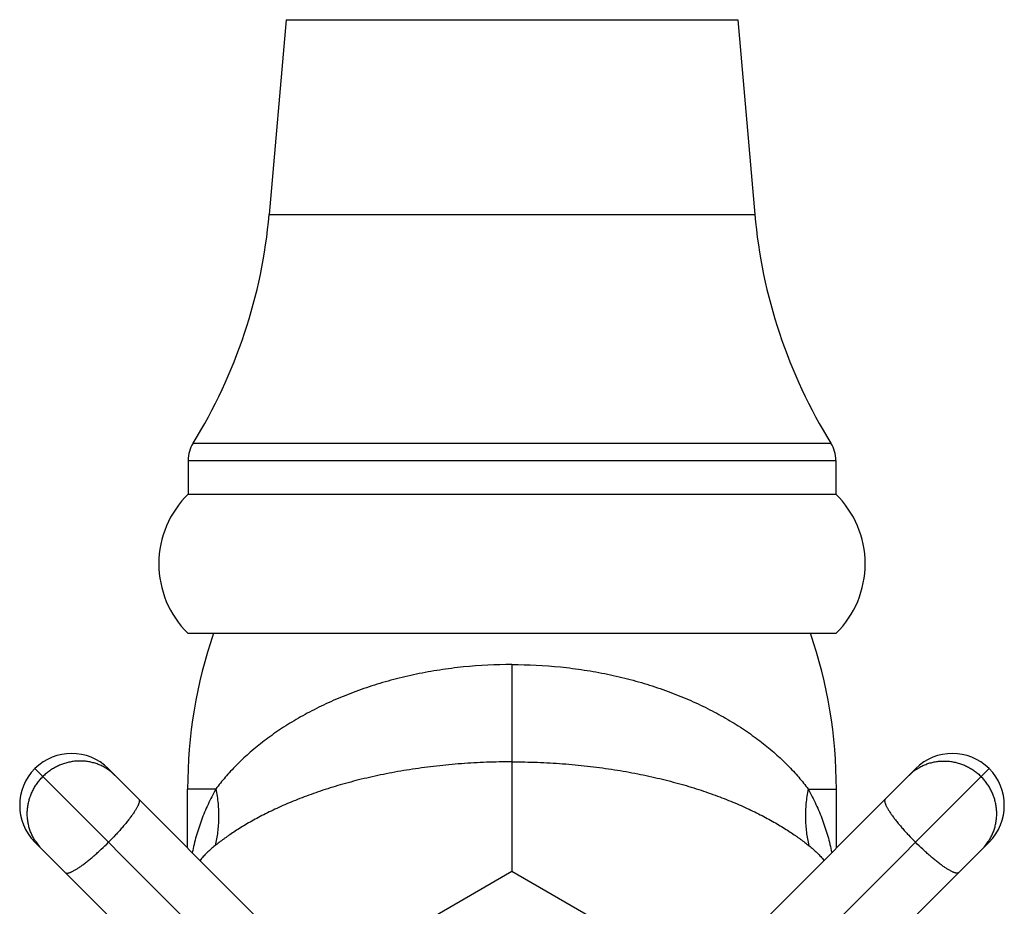
# Model space of a CAD drawing. Units: inches. Extents: x 0 to 11, y 0 to 8.5.
# Drawn here: x 6.4 to 7.3, y 3.3 to 4.1 of the extents above; entities that cross this region are included whole.
import ezdxf

# ---------------------------------------------------------------- set-up
doc = ezdxf.new("R2010")
doc.units = ezdxf.units.IN
doc.header["$LTSCALE"] = 0.605
doc.header["$MEASUREMENT"] = 0
doc.layers.get('0').update_dxf_attribs({"linetype": 'CONTINUOUS'})

msp = doc.modelspace()

# ---------------------------------------------------------------- linework, layer by layer
at = {"color": 7, "linetype": 'CONTINUOUS'}
for p, q in [((6.63968, 4.12174), (6.62328, 3.93424)), ((6.63968, 4.12174), (7.07468, 4.12174)), ((7.07468, 4.12174), (7.09109, 3.93424)), ((6.62328, 3.93424), (7.09109, 3.93424)), ((6.54993, 3.71401), (7.16444, 3.71401)), ((6.54518, 3.69739), (7.16918, 3.69739)), ((6.54518, 3.69739), (6.54518, 3.66489)), ((7.16918, 3.69739), (7.16918, 3.66489)), ((6.54518, 3.66489), (7.16918, 3.66489)), ((6.54482, 3.53089), (7.16955, 3.53089)), ((6.85718, 3.50077), (6.85718, 3.30173)), ((6.64612, 3.15195), (6.39757, 3.40051)), ((6.46787, 3.39972), (6.46778, 3.39978)), ((6.46828, 3.40051), (6.66955, 3.19923)), ((7.04511, 3.19952), (7.24609, 3.40051)), ((7.06825, 3.15195), (7.3168, 3.40051)), ((7.2465, 3.39971), (7.2466, 3.39977)), ((6.57189, 3.38089), (6.54468, 3.38089)), ((6.54468, 3.3241), (6.54468, 3.38089)), ((7.14248, 3.38089), (7.16968, 3.38089)), ((7.16968, 3.3241), (7.16968, 3.38089)), ((6.59855, 3.12881), (6.39757, 3.3298)), ((6.39837, 3.33021), (6.3983, 3.3303)), ((7.3168, 3.3298), (7.11553, 3.12852)), ((7.31601, 3.3302), (7.31607, 3.33029)), ((6.67356, 3.19572), (6.85718, 3.30173)), ((6.85718, 3.30173), (7.04082, 3.19571))]:
    msp.add_line(p, q, dxfattribs=at)
for centre, radius, start, end in [((6.12518, 3.97781), 0.5, 328.1558, 355), ((7.58919, 3.97781), 0.5, 185, 211.8442), ((6.57668, 3.69739), 0.0315, 148.1558, 180), ((7.13768, 3.69739), 0.0315, 0, 31.8442), ((6.61093, 3.59771), 0.094, 134.38434, 225.30559), ((7.10343, 3.59771), 0.094, 314.69441, 45.61566), ((7.00718, 3.38089), 0.4625, 161.07536, 180), ((6.70718, 3.38089), 0.4625, 0, 18.92464), ((6.43292, 3.36515), 0.05, 45, 225), ((7.28145, 3.36515), 0.05, 315, 135), ((6.44172, 3.36105), 0.04668, 45.00358, 55.92405), ((7.27265, 3.36105), 0.04668, 124.07595, 134.99642), ((6.43702, 3.35636), 0.04668, 214.07595, 224.99642), ((7.27735, 3.35636), 0.04668, 315.00358, 325.92405)]:
    msp.add_arc(centre, radius, start, end, dxfattribs=at)
for points, knots in [([(6.85718, 3.50077), (6.8416, 3.50077), (6.81829, 3.49961), (6.78762, 3.4957), (6.76516, 3.49166), (6.74685, 3.48737), (6.73257, 3.48341), (6.7187, 3.47915), (6.70193, 3.47324), (6.68264, 3.46522), (6.66441, 3.45641), (6.64732, 3.44689), (6.63395, 3.43838), (6.62389, 3.43132), (6.61448, 3.42426), (6.60353, 3.41523), (6.5916, 3.40399), (6.58269, 3.39437), (6.57628, 3.38665), (6.57331, 3.38281), (6.57189, 3.38089)], [0, 0, 0, 0, 0.146086, 0.218379, 0.289764, 0.359972, 0.39456, 0.428764, 0.49591, 0.561221, 0.624522, 0.68566, 0.744495, 0.773011, 0.800906, 0.854775, 0.906004, 0.954469, 0.977619, 1, 1, 1, 1]), ([(6.85718, 3.50077), (6.87277, 3.50077), (6.89608, 3.49961), (6.92675, 3.4957), (6.94921, 3.49166), (6.96752, 3.48737), (6.9818, 3.48341), (6.99567, 3.47915), (7.01244, 3.47324), (7.03173, 3.46522), (7.04996, 3.45641), (7.06705, 3.44689), (7.08042, 3.43838), (7.09048, 3.43132), (7.09989, 3.42426), (7.11084, 3.41523), (7.12277, 3.40399), (7.13168, 3.39437), (7.13809, 3.38665), (7.14105, 3.38281), (7.14248, 3.38089)], [0, 0, 0, 0, 0.146086, 0.218379, 0.289764, 0.359972, 0.39456, 0.428764, 0.49591, 0.561221, 0.624522, 0.68566, 0.744495, 0.773011, 0.800906, 0.854775, 0.906004, 0.954469, 0.977619, 1, 1, 1, 1]), ([(6.46778, 3.39978), (6.46662, 3.40056), (6.46424, 3.40201), (6.46047, 3.40387), (6.45655, 3.40539), (6.4525, 3.40656), (6.44836, 3.40737), (6.44414, 3.40782), (6.43989, 3.4079), (6.43564, 3.40761), (6.43141, 3.40696), (6.42725, 3.40595), (6.42317, 3.40458), (6.41922, 3.40287), (6.41541, 3.40083), (6.41179, 3.39847), (6.40837, 3.39582), (6.40625, 3.39387), (6.40523, 3.39285)], [0, 0, 0, 0, 0.061372, 0.122847, 0.184447, 0.246195, 0.30811, 0.370204, 0.432485, 0.494954, 0.557608, 0.620438, 0.683428, 0.746561, 0.809813, 0.873153, 0.936567, 1, 1, 1, 1]), ([(6.85718, 3.40704), (6.84903, 3.40704), (6.83276, 3.40675), (6.81251, 3.40562), (6.79647, 3.40427), (6.78074, 3.40265), (6.76148, 3.40012), (6.739, 3.39628), (6.71744, 3.3917), (6.69694, 3.38646), (6.6806, 3.38155), (6.66815, 3.37737), (6.65926, 3.37416), (6.6507, 3.37087), (6.64247, 3.3675), (6.63458, 3.36407), (6.62704, 3.36058), (6.61985, 3.35707), (6.61301, 3.35353), (6.60654, 3.34999), (6.60041, 3.34647), (6.59465, 3.34298), (6.58925, 3.33951), (6.58498, 3.33663), (6.58175, 3.33436), (6.57873, 3.3322), (6.57518, 3.32956), (6.57243, 3.32743), (6.57111, 3.32638)], [0, 0, 0, 0, 0.080966, 0.161373, 0.201196, 0.240675, 0.318336, 0.393884, 0.466891, 0.536994, 0.603883, 0.636051, 0.667328, 0.697685, 0.7271, 0.755551, 0.783026, 0.809513, 0.834987, 0.859408, 0.882752, 0.905037, 0.926282, 0.946448, 0.956106, 0.965468, 0.983312, 1, 1, 1, 1]), ([(6.85718, 3.40704), (6.86534, 3.40704), (6.88161, 3.40675), (6.90186, 3.40562), (6.9179, 3.40427), (6.93363, 3.40265), (6.95289, 3.40012), (6.97536, 3.39628), (6.99692, 3.3917), (7.01743, 3.38646), (7.03376, 3.38155), (7.04622, 3.37737), (7.05511, 3.37416), (7.06367, 3.37087), (7.0719, 3.3675), (7.07979, 3.36407), (7.08733, 3.36058), (7.09452, 3.35707), (7.10136, 3.35353), (7.10783, 3.34999), (7.11395, 3.34647), (7.11972, 3.34298), (7.12512, 3.33951), (7.12938, 3.33663), (7.13262, 3.33436), (7.13564, 3.3322), (7.13919, 3.32956), (7.14194, 3.32743), (7.14326, 3.32638)], [0, 0, 0, 0, 0.080966, 0.161373, 0.201196, 0.240675, 0.318336, 0.393884, 0.466891, 0.536994, 0.603883, 0.636051, 0.667328, 0.697685, 0.7271, 0.755551, 0.783026, 0.809513, 0.834987, 0.859408, 0.882752, 0.905037, 0.926282, 0.946448, 0.956106, 0.965468, 0.983312, 1, 1, 1, 1]), ([(7.24659, 3.39978), (7.24775, 3.40056), (7.25013, 3.40201), (7.2539, 3.40387), (7.25782, 3.40539), (7.26187, 3.40656), (7.26601, 3.40737), (7.27023, 3.40782), (7.27448, 3.4079), (7.27873, 3.40761), (7.28296, 3.40696), (7.28712, 3.40595), (7.2912, 3.40458), (7.29515, 3.40287), (7.29896, 3.40083), (7.30258, 3.39847), (7.306, 3.39582), (7.30812, 3.39387), (7.30914, 3.39285)], [0, 0, 0, 0, 0.061372, 0.122847, 0.184447, 0.246195, 0.30811, 0.370204, 0.432485, 0.494954, 0.557608, 0.620438, 0.683428, 0.746561, 0.809813, 0.873153, 0.936567, 1, 1, 1, 1]), ([(6.39829, 3.33029), (6.39752, 3.33145), (6.39606, 3.33384), (6.3942, 3.3376), (6.39268, 3.34152), (6.39151, 3.34557), (6.3907, 3.34972), (6.39025, 3.35393), (6.39017, 3.35818), (6.39046, 3.36244), (6.39111, 3.36666), (6.39213, 3.37083), (6.3935, 3.3749), (6.39521, 3.37886), (6.39725, 3.38266), (6.3996, 3.38629), (6.40226, 3.3897), (6.40421, 3.39183), (6.40523, 3.39285)], [0, 0, 0, 0, 0.061372, 0.122847, 0.184447, 0.246195, 0.30811, 0.370204, 0.432485, 0.494954, 0.557608, 0.620438, 0.683428, 0.746561, 0.809813, 0.873153, 0.936567, 1, 1, 1, 1]), ([(7.31607, 3.33029), (7.31685, 3.33145), (7.31831, 3.33384), (7.32017, 3.3376), (7.32169, 3.34152), (7.32286, 3.34557), (7.32367, 3.34972), (7.32412, 3.35393), (7.3242, 3.35818), (7.32391, 3.36244), (7.32326, 3.36666), (7.32224, 3.37083), (7.32087, 3.3749), (7.31916, 3.37886), (7.31712, 3.38266), (7.31477, 3.38629), (7.31211, 3.3897), (7.31016, 3.39183), (7.30914, 3.39285)], [0, 0, 0, 0, 0.061372, 0.122847, 0.184447, 0.246195, 0.30811, 0.370204, 0.432485, 0.494954, 0.557608, 0.620438, 0.683428, 0.746561, 0.809813, 0.873153, 0.936567, 1, 1, 1, 1]), ([(6.57189, 3.38089), (6.57053, 3.37846), (6.56791, 3.37356), (6.56429, 3.3661), (6.56098, 3.35856), (6.55848, 3.3522), (6.55663, 3.34708), (6.5549, 3.34195), (6.55292, 3.33547), (6.55086, 3.3276), (6.54969, 3.3223), (6.54916, 3.31963)], [0, 0, 0, 0, 0.127442, 0.253821, 0.379268, 0.503905, 0.565985, 0.627956, 0.751717, 0.875561, 1, 1, 1, 1]), ([(6.57189, 3.38089), (6.57282, 3.37626), (6.5742, 3.36701), (6.57469, 3.35537), (6.5743, 3.34623), (6.57364, 3.33949), (6.5726, 3.33287), (6.57165, 3.32853), (6.57111, 3.32638)], [0, 0, 0, 0, 0.25766, 0.509985, 0.634252, 0.757304, 0.879209, 1, 1, 1, 1]), ([(7.14248, 3.38089), (7.14155, 3.37626), (7.14017, 3.36701), (7.13968, 3.35537), (7.14007, 3.34623), (7.14073, 3.33949), (7.14177, 3.33287), (7.14272, 3.32853), (7.14326, 3.32638)], [0, 0, 0, 0, 0.25766, 0.509985, 0.634252, 0.757304, 0.879209, 1, 1, 1, 1]), ([(7.14248, 3.38089), (7.14384, 3.37846), (7.14646, 3.37356), (7.15008, 3.3661), (7.15339, 3.35856), (7.15589, 3.3522), (7.15774, 3.34708), (7.15947, 3.34195), (7.16145, 3.33547), (7.16351, 3.3276), (7.16468, 3.3223), (7.16521, 3.31963)], [0, 0, 0, 0, 0.127442, 0.253821, 0.379268, 0.503905, 0.565985, 0.627956, 0.751717, 0.875561, 1, 1, 1, 1]), ([(6.49768, 3.3711), (6.49773, 3.37105), (6.49783, 3.37094), (6.49799, 3.37069), (6.49813, 3.37032), (6.49822, 3.3698), (6.49821, 3.3692), (6.49812, 3.36852), (6.49794, 3.36777), (6.49768, 3.36693), (6.49733, 3.36603), (6.4969, 3.36505), (6.49639, 3.364), (6.4958, 3.36289), (6.49487, 3.36126), (6.4935, 3.35907), (6.49162, 3.35631), (6.48946, 3.35334), (6.48703, 3.35021), (6.48437, 3.34693), (6.4815, 3.34355), (6.47844, 3.34009), (6.47413, 3.33539), (6.47076, 3.33191), (6.46847, 3.32961)], [0, 0, 0, 0, 0.004106, 0.008292, 0.017173, 0.027151, 0.038565, 0.051636, 0.066497, 0.083221, 0.101848, 0.122388, 0.144834, 0.169165, 0.195346, 0.253076, 0.317598, 0.388375, 0.464791, 0.546164, 0.631752, 0.720769, 0.812384, 1, 1, 1, 1]), ([(7.21669, 3.3711), (7.21664, 3.37105), (7.21654, 3.37094), (7.21638, 3.37069), (7.21623, 3.37032), (7.21615, 3.3698), (7.21616, 3.3692), (7.21625, 3.36852), (7.21643, 3.36777), (7.21669, 3.36693), (7.21703, 3.36603), (7.21746, 3.36505), (7.21798, 3.364), (7.21857, 3.36289), (7.2195, 3.36126), (7.22087, 3.35907), (7.22275, 3.35631), (7.22491, 3.35334), (7.22734, 3.35021), (7.23, 3.34693), (7.23287, 3.34355), (7.23592, 3.34009), (7.24024, 3.33539), (7.2436, 3.33191), (7.2459, 3.32961)], [0, 0, 0, 0, 0.004106, 0.008292, 0.017173, 0.027151, 0.038565, 0.051636, 0.066497, 0.083221, 0.101848, 0.122388, 0.144834, 0.169165, 0.195346, 0.253076, 0.317598, 0.388375, 0.464791, 0.546164, 0.631752, 0.720769, 0.812384, 1, 1, 1, 1]), ([(6.42697, 3.30039), (6.42702, 3.30034), (6.42713, 3.30025), (6.42738, 3.30009), (6.42776, 3.29994), (6.42828, 3.29986), (6.42888, 3.29986), (6.42955, 3.29995), (6.43031, 3.30013), (6.43114, 3.30039), (6.43205, 3.30074), (6.43302, 3.30117), (6.43407, 3.30168), (6.43519, 3.30228), (6.43682, 3.30321), (6.439, 3.30457), (6.44177, 3.30645), (6.44473, 3.30862), (6.44787, 3.31104), (6.45114, 3.3137), (6.45452, 3.31657), (6.45798, 3.31963), (6.46269, 3.32394), (6.46617, 3.32731), (6.46847, 3.32961)], [0, 0, 0, 0, 0.004106, 0.008292, 0.017173, 0.027151, 0.038565, 0.051636, 0.066497, 0.083221, 0.101848, 0.122388, 0.144834, 0.169165, 0.195346, 0.253076, 0.317598, 0.388375, 0.464791, 0.546164, 0.631752, 0.720769, 0.812384, 1, 1, 1, 1]), ([(7.2874, 3.30039), (7.28735, 3.30034), (7.28724, 3.30025), (7.28699, 3.30009), (7.28661, 3.29994), (7.28609, 3.29986), (7.28549, 3.29986), (7.28481, 3.29995), (7.28406, 3.30013), (7.28323, 3.30039), (7.28232, 3.30074), (7.28135, 3.30117), (7.2803, 3.30168), (7.27918, 3.30228), (7.27755, 3.30321), (7.27537, 3.30457), (7.2726, 3.30645), (7.26964, 3.30862), (7.2665, 3.31104), (7.26323, 3.3137), (7.25985, 3.31657), (7.25639, 3.31963), (7.25168, 3.32394), (7.2482, 3.32731), (7.2459, 3.32961)], [0, 0, 0, 0, 0.004106, 0.008292, 0.017173, 0.027151, 0.038565, 0.051636, 0.066497, 0.083221, 0.101848, 0.122388, 0.144834, 0.169165, 0.195346, 0.253076, 0.317598, 0.388375, 0.464791, 0.546164, 0.631752, 0.720769, 0.812384, 1, 1, 1, 1]), ([(6.57111, 3.32638), (6.5697, 3.32525), (6.56698, 3.32298), (6.56377, 3.32), (6.56139, 3.31759), (6.55972, 3.31578), (6.55814, 3.31397), (6.55714, 3.31275), (6.55665, 3.31213)], [0, 0, 0, 0, 0.267154, 0.522141, 0.645565, 0.766438, 0.884588, 1, 1, 1, 1]), ([(7.14326, 3.32638), (7.14467, 3.32525), (7.14739, 3.32298), (7.1506, 3.32), (7.15298, 3.31759), (7.15465, 3.31578), (7.15623, 3.31397), (7.15723, 3.31275), (7.15772, 3.31213)], [0, 0, 0, 0, 0.267154, 0.522141, 0.645565, 0.766438, 0.884588, 1, 1, 1, 1])]:
    msp.add_open_spline(points, degree=3, knots=knots, dxfattribs=at)

doc.saveas('drawing.dxf')
